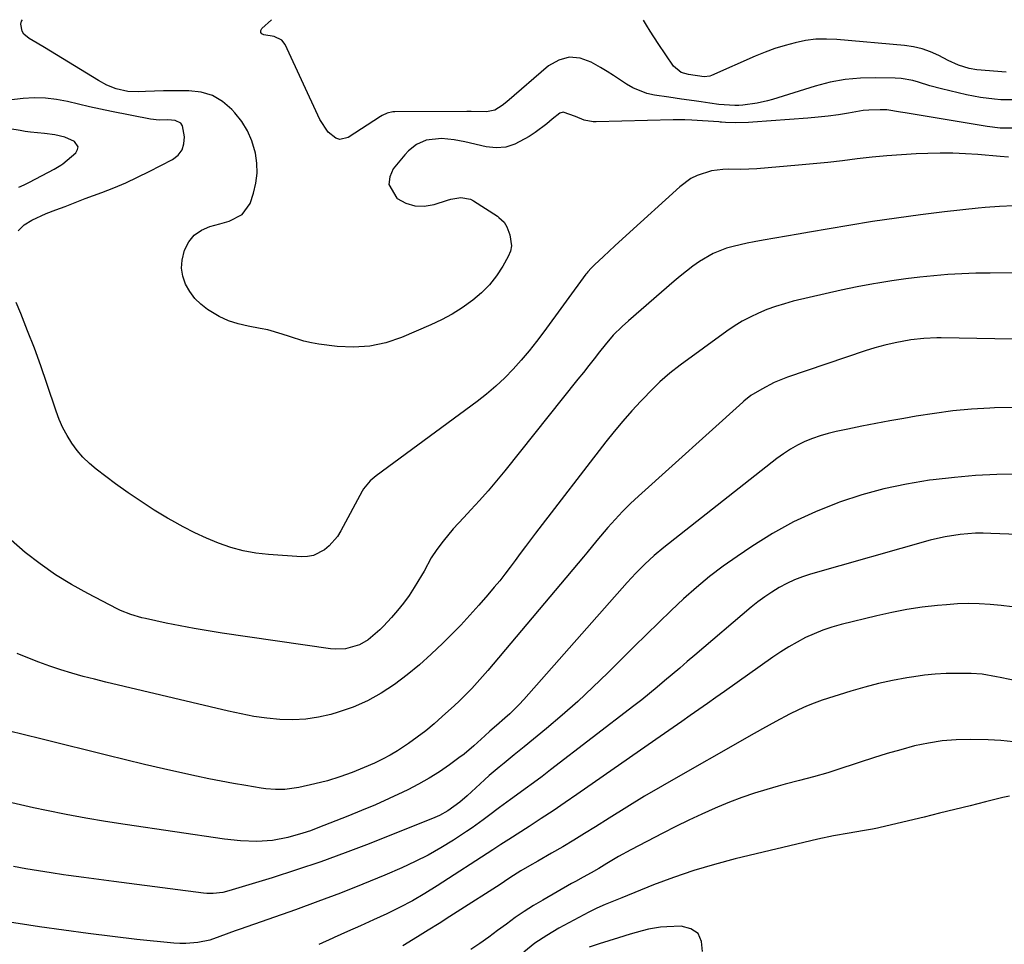
# Model space of a CAD drawing. Units: inches. Extents: x 1831055 to 1836434, y 463332 to 468617.
# Drawn here: x 1831677 to 1831980, y 468332 to 468616 of the extents above; entities that cross this region are included whole.
import ezdxf

# ---------------------------------------------------------------- set-up
doc = ezdxf.new("R2010")
doc.units = ezdxf.units.IN
doc.header["$MEASUREMENT"] = 0
doc.layers.add('7', color=7, linetype='Continuous')
doc.layers.add('8', color=7, linetype='Continuous')

msp = doc.modelspace()

# ---------------------------------------------------------------- linework, layer by layer
at = {"layer": '7', "color": 18}
for points in [[(1831982.32, 468582.75, 1918), (1831978.4, 468582.79, 1918), (1831974.5, 468583.25, 1918), (1831973.21, 468583.45, 1918), (1831949.19, 468587.47, 1918), (1831947.79, 468587.73, 1918), (1831943.59, 468588.39, 1918), (1831941.53, 468588.44, 1918), (1831938.07, 468588.36, 1918), (1831936.35, 468588.18, 1918), (1831931.83, 468587.43, 1918), (1831928.72, 468586.93, 1918), (1831925.59, 468586.49, 1918), (1831922.46, 468586.14, 1918), (1831919.31, 468585.86, 1918), (1831902.38, 468584.59, 1918), (1831901.06, 468584.51, 1918), (1831897.1, 468584.47, 1918), (1831894.03, 468584.57, 1918), (1831892.76, 468584.65, 1918), (1831892.33, 468584.67, 1918), (1831891.91, 468584.7, 1918), (1831883.66, 468585.2, 1918), (1831881.49, 468585.31, 1918), (1831878.58, 468585.34, 1918), (1831877.85, 468585.33, 1918), (1831854.2, 468584.68, 1918), (1831853.26, 468584.7, 1918), (1831850.49, 468585.24, 1918), (1831847.87, 468586.35, 1918), (1831844.1, 468587.7, 1918), (1831843.03, 468587.38, 1918), (1831840.68, 468585.6, 1918), (1831838.99, 468584.15, 1918), (1831835.44, 468581.45, 1918), (1831833.6, 468580.19, 1918), (1831829.24, 468577.82, 1918), (1831826.41, 468576.95, 1918), (1831823.44, 468576.78, 1918), (1831820.4, 468577.07, 1918), (1831813.8, 468578.53, 1918), (1831810.49, 468579.15, 1918), (1831806.67, 468579.58, 1918), (1831801.93, 468579.05, 1918), (1831799, 468577.72, 1918), (1831796.47, 468575.77, 1918), (1831795.36, 468574.59, 1918), (1831791.8, 468570.24, 1918), (1831790.73, 468567.82, 1918), (1831790.43, 468565.5, 1918), (1831792.92, 468561.25, 1918), (1831793.02, 468561.17, 1918), (1831795.7, 468559.75, 1918), (1831798.46, 468558.87, 1918), (1831801.36, 468558.82, 1918), (1831804.34, 468559.31, 1918), (1831808.46, 468560.64, 1918), (1831809.48, 468560.93, 1918), (1831812.59, 468561.43, 1918), (1831815.56, 468560.9, 1918), (1831816.48, 468560.43, 1918), (1831823.82, 468555.67, 1918), (1831824.27, 468555.35, 1918), (1831825.89, 468553.84, 1918), (1831826.72, 468552.43, 1918), (1831827.68, 468550, 1918), (1831828.2, 468546.61, 1918), (1831827.85, 468544.95, 1918), (1831827.19, 468543.32, 1918), (1831825.48, 468540.37, 1918), (1831823.54, 468537.42, 1918), (1831821.39, 468534.65, 1918), (1831818.92, 468532.16, 1918), (1831816.25, 468529.85, 1918), (1831813.03, 468527.56, 1918), (1831809.93, 468525.59, 1918), (1831806.69, 468523.85, 1918), (1831803.35, 468522.28, 1918), (1831794.34, 468518.42, 1918), (1831789.52, 468516.8, 1918), (1831784.62, 468515.72, 1918), (1831779.62, 468515.43, 1918), (1831774.54, 468515.66, 1918), (1831768.93, 468516.38, 1918), (1831766.62, 468516.76, 1918), (1831764.34, 468517.26, 1918), (1831759.9, 468518.69, 1918), (1831757.69, 468519.48, 1918), (1831753.19, 468520.73, 1918), (1831750.9, 468521.21, 1918), (1831747.21, 468521.85, 1918), (1831744.13, 468522.58, 1918), (1831741.15, 468523.56, 1918), (1831738.3, 468524.88, 1918), (1831734.67, 468527.03, 1918), (1831732.61, 468528.64, 1918), (1831730.76, 468530.44, 1918), (1831729.24, 468532.53, 1918), (1831727.93, 468534.8, 1918), (1831727.12, 468537.23, 1918), (1831726.7, 468539.69, 1918), (1831726.86, 468542.18, 1918), (1831727.63, 468545.3, 1918), (1831728.94, 468547.78, 1918), (1831730.62, 468549.87, 1918), (1831732.83, 468551.38, 1918), (1831735.4, 468552.5, 1918), (1831738.51, 468553.32, 1918), (1831741.39, 468554.23, 1918), (1831745.37, 468556.2, 1918), (1831747.81, 468559.62, 1918), (1831748.84, 468562.82, 1918), (1831749.55, 468565.87, 1918), (1831749.94, 468568.94, 1918), (1831749.84, 468572.03, 1918), (1831749.41, 468575.13, 1918), (1831748.3, 468578.91, 1918), (1831746.99, 468582, 1918), (1831745.2, 468584.84, 1918), (1831743.11, 468587.52, 1918), (1831742.16, 468588.54, 1918), (1831739.28, 468590.95, 1918), (1831736.17, 468592.81, 1918), (1831732.69, 468593.83, 1918), (1831728.97, 468594.31, 1918), (1831726.61, 468594.31, 1918), (1831723.86, 468594.29, 1918), (1831721.11, 468594.24, 1918), (1831718.37, 468594.14, 1918), (1831715.62, 468594.02, 1918), (1831713.5, 468593.91, 1918), (1831710.17, 468594.05, 1918), (1831706.55, 468594.89, 1918), (1831703.77, 468595.98, 1918), (1831701.14, 468597.39, 1918), (1831684.56, 468607.62, 1918), (1831682.33, 468608.94, 1918), (1831679.84, 468610.31, 1918), (1831678.2, 468611.72, 1918), (1831677.68, 468612.64, 1918), (1831677.29, 468614.74, 1918), (1831677.49, 468615.7, 1918), (1831677.76, 468616.14, 1918)], [(1831980.28, 468600.04, 1922), (1831971.25, 468600.75, 1922), (1831968.95, 468601.09, 1922), (1831965.63, 468602.17, 1922), (1831962.45, 468603.64, 1922), (1831959.57, 468605.15, 1922), (1831957.05, 468606.29, 1922), (1831954.47, 468607.22, 1922), (1831951.79, 468607.83, 1922), (1831949.05, 468608.24, 1922), (1831928.26, 468610.06, 1922), (1831925.03, 468610.19, 1922), (1831921.81, 468610.1, 1922), (1831918.61, 468609.69, 1922), (1831915.43, 468609.07, 1922), (1831912.3, 468608.2, 1922), (1831909.19, 468607.24, 1922), (1831906.14, 468606.11, 1922), (1831903.13, 468604.89, 1922), (1831889.68, 468599.01, 1922), (1831889.14, 468598.81, 1922), (1831887.46, 468598.56, 1922), (1831882.62, 468599.26, 1922), (1831880.37, 468599.94, 1922), (1831878.02, 468601.81, 1922), (1831873.26, 468608.82, 1922), (1831870.82, 468612.56, 1922), (1831869.64, 468614.46, 1922), (1831868.74, 468615.98, 1922)], [(1831676.45, 468551.21, 1916), (1831678.34, 468553.03, 1916), (1831680.65, 468554.53, 1916), (1831685.09, 468556.5, 1916), (1831688.02, 468557.63, 1916), (1831690.95, 468558.73, 1916), (1831693.49, 468559.76, 1916), (1831697.02, 468561.13, 1916), (1831702.15, 468563.01, 1916), (1831705.87, 468564.46, 1916), (1831709.55, 468566, 1916), (1831713.16, 468567.68, 1916), (1831716.74, 468569.45, 1916), (1831723.96, 468573.19, 1916), (1831725.63, 468574.52, 1916), (1831726.87, 468576.08, 1916), (1831727.45, 468577.99, 1916), (1831727.6, 468580.12, 1916), (1831726.96, 468583.53, 1916), (1831726.45, 468584.3, 1916), (1831724.74, 468585.14, 1916), (1831722.46, 468585.34, 1916), (1831719.81, 468585.28, 1916), (1831717.18, 468585.54, 1916), (1831705.16, 468587.93, 1916), (1831701.76, 468588.63, 1916), (1831698.36, 468589.37, 1916), (1831694.98, 468590.16, 1916), (1831691.6, 468590.98, 1916), (1831688.21, 468591.64, 1916), (1831684.81, 468592.05, 1916), (1831681.39, 468592.1, 1916), (1831677.95, 468591.9, 1916), (1831671.7, 468591.19, 1916)], [(1831676.62, 468564.65, 1914), (1831678.29, 468565.37, 1914), (1831679.93, 468566.17, 1914), (1831687.52, 468570.19, 1914), (1831688.54, 468570.76, 1914), (1831689.53, 468571.37, 1914), (1831690.15, 468571.84, 1914), (1831694.19, 468575.22, 1914), (1831694.75, 468576.18, 1914), (1831694.92, 468577.09, 1914), (1831693.76, 468578.72, 1914), (1831690.8, 468580, 1914), (1831687.7, 468580.7, 1914), (1831684.55, 468581.11, 1914), (1831680.24, 468581.58, 1914), (1831678.64, 468581.8, 1914), (1831677.04, 468582.05, 1914), (1831661.69, 468584.55, 1914)], [(1831980.99, 468573.83, 1916), (1831978.41, 468574.02, 1916), (1831971.58, 468574.65, 1916), (1831967.74, 468574.93, 1916), (1831963.89, 468575.1, 1916), (1831960.03, 468575.11, 1916), (1831956.18, 468575.02, 1916), (1831952.66, 468574.85, 1916), (1831948.12, 468574.59, 1916), (1831943.58, 468574.26, 1916), (1831939.05, 468573.82, 1916), (1831934.52, 468573.3, 1916), (1831930, 468572.76, 1916), (1831925.48, 468572.26, 1916), (1831920.94, 468571.8, 1916), (1831916.41, 468571.39, 1916), (1831903.66, 468570.29, 1916), (1831901.11, 468570.13, 1916), (1831898.56, 468570.07, 1916), (1831894.96, 468570.15, 1916), (1831893.17, 468570.11, 1916), (1831889.64, 468569.63, 1916), (1831885.25, 468568.2, 1916), (1831883.36, 468567.27, 1916), (1831879.94, 468564.77, 1916), (1831863.48, 468549.79, 1916), (1831859.95, 468546.56, 1916), (1831858.2, 468544.94, 1916), (1831856.45, 468543.32, 1916), (1831853.66, 468540.74, 1916), (1831852.62, 468539.71, 1916), (1831851.64, 468538.62, 1916), (1831851.33, 468538.23, 1916), (1831851.04, 468537.84, 1916), (1831838.13, 468520.18, 1916), (1831835.88, 468517.2, 1916), (1831833.57, 468514.28, 1916), (1831831.15, 468511.44, 1916), (1831828.67, 468508.65, 1916), (1831826.07, 468505.99, 1916), (1831823.37, 468503.43, 1916), (1831820.53, 468501.03, 1916), (1831817.6, 468498.73, 1916), (1831786.56, 468475.89, 1916), (1831784.72, 468474.33, 1916), (1831783.12, 468472.52, 1916), (1831782.68, 468471.85, 1916), (1831782.27, 468471.15, 1916), (1831775.69, 468458.92, 1916), (1831774.66, 468457.26, 1916), (1831772.14, 468454.34, 1916), (1831770.66, 468453.07, 1916), (1831767.3, 468451.38, 1916), (1831765.47, 468451.05, 1916), (1831763.56, 468450.97, 1916), (1831753.46, 468451.67, 1916), (1831749.52, 468452.12, 1916), (1831745.62, 468452.82, 1916), (1831741.81, 468453.86, 1916), (1831738.05, 468455.14, 1916), (1831734.38, 468456.69, 1916), (1831730.75, 468458.34, 1916), (1831727.21, 468460.16, 1916), (1831723.72, 468462.09, 1916), (1831722.35, 468462.88, 1916), (1831718.27, 468465.36, 1916), (1831714.24, 468467.94, 1916), (1831710.31, 468470.65, 1916), (1831706.43, 468473.45, 1916), (1831700.48, 468477.91, 1916), (1831698.36, 468479.68, 1916), (1831696.38, 468481.58, 1916), (1831694.6, 468483.67, 1916), (1831692.96, 468485.88, 1916), (1831691.52, 468488.25, 1916), (1831690.21, 468490.67, 1916), (1831689.09, 468493.2, 1916), (1831688.11, 468495.79, 1916), (1831685.27, 468504.24, 1916), (1831683.39, 468509.68, 1916), (1831681.43, 468515.1, 1916), (1831679.37, 468520.48, 1916), (1831677.25, 468525.83, 1916), (1831675.87, 468529.18, 1916)], [(1831982.63, 468558.88, 1914), (1831978.24, 468558.73, 1914), (1831973.86, 468558.4, 1914), (1831971.67, 468558.18, 1914), (1831961.28, 468557.01, 1914), (1831953.9, 468556.12, 1914), (1831946.54, 468555.14, 1914), (1831939.19, 468554.04, 1914), (1831931.86, 468552.86, 1914), (1831919.86, 468550.82, 1914), (1831916.3, 468550.21, 1914), (1831912.73, 468549.6, 1914), (1831909.17, 468548.98, 1914), (1831905.61, 468548.35, 1914), (1831902.82, 468547.86, 1914), (1831900.66, 468547.44, 1914), (1831896.38, 468546.43, 1914), (1831894.26, 468545.83, 1914), (1831890.2, 468544.25, 1914), (1831885.99, 468541.75, 1914), (1831883.98, 468540.31, 1914), (1831880.08, 468537.29, 1914), (1831878.19, 468535.71, 1914), (1831864.14, 468523.54, 1914), (1831862.22, 468521.81, 1914), (1831859.48, 468519.08, 1914), (1831856.97, 468516.14, 1914), (1831855.27, 468513.96, 1914), (1831853.61, 468511.85, 1914), (1831851.96, 468509.75, 1914), (1831850.29, 468507.65, 1914), (1831848.62, 468505.56, 1914), (1831826.07, 468477.4, 1914), (1831823.54, 468474.32, 1914), (1831820.97, 468471.28, 1914), (1831818.32, 468468.31, 1914), (1831815.63, 468465.38, 1914), (1831813.47, 468463.09, 1914), (1831811.84, 468461.32, 1914), (1831810.24, 468459.52, 1914), (1831807.17, 468455.81, 1914), (1831805.18, 468453.22, 1914), (1831803.5, 468450.63, 1914), (1831801.28, 468446.56, 1914), (1831800.5, 468445.22, 1914), (1831798.25, 468441.55, 1914), (1831796.65, 468439.11, 1914), (1831794.96, 468436.74, 1914), (1831793.13, 468434.46, 1914), (1831791.22, 468432.26, 1914), (1831788.81, 468429.64, 1914), (1831787.71, 468428.51, 1914), (1831784.12, 468425.45, 1914), (1831781.44, 468423.88, 1914), (1831777.07, 468422.66, 1914), (1831774.05, 468422.54, 1914), (1831772.53, 468422.67, 1914), (1831739.23, 468427.5, 1914), (1831734.89, 468428.18, 1914), (1831730.56, 468428.91, 1914), (1831726.25, 468429.73, 1914), (1831721.95, 468430.6, 1914), (1831715.64, 468431.95, 1914), (1831714.51, 468432.22, 1914), (1831711.15, 468433.19, 1914), (1831707.91, 468434.5, 1914), (1831706.86, 468435.01, 1914), (1831697.89, 468439.65, 1914), (1831692.83, 468442.46, 1914), (1831687.91, 468445.47, 1914), (1831683.18, 468448.77, 1914), (1831678.58, 468452.28, 1914), (1831674.27, 468456.11, 1914)], [(1831989.01, 468538.31, 1912), (1831975.34, 468538.22, 1912), (1831971.01, 468538.15, 1912), (1831966.68, 468538, 1912), (1831962.35, 468537.74, 1912), (1831958.03, 468537.41, 1912), (1831953.72, 468536.97, 1912), (1831949.42, 468536.46, 1912), (1831945.13, 468535.83, 1912), (1831940.86, 468535.12, 1912), (1831939.47, 468534.88, 1912), (1831934.52, 468533.95, 1912), (1831929.58, 468532.95, 1912), (1831924.66, 468531.87, 1912), (1831919.76, 468530.73, 1912), (1831914.82, 468529.54, 1912), (1831912.09, 468528.8, 1912), (1831909.4, 468527.97, 1912), (1831906.74, 468526.99, 1912), (1831904.12, 468525.93, 1912), (1831901.57, 468524.71, 1912), (1831899.09, 468523.38, 1912), (1831896.69, 468521.9, 1912), (1831894.35, 468520.31, 1912), (1831880.03, 468509.85, 1912), (1831876.84, 468507.39, 1912), (1831873.8, 468504.74, 1912), (1831872.83, 468503.81, 1912), (1831871.88, 468502.85, 1912), (1831867.99, 468498.83, 1912), (1831865.17, 468495.81, 1912), (1831862.41, 468492.73, 1912), (1831859.76, 468489.55, 1912), (1831857.18, 468486.31, 1912), (1831835.6, 468458.27, 1912), (1831834.01, 468456.18, 1912), (1831832.43, 468454.09, 1912), (1831830.87, 468451.98, 1912), (1831829.32, 468449.86, 1912), (1831827.76, 468447.75, 1912), (1831826.17, 468445.66, 1912), (1831824.54, 468443.61, 1912), (1831822.87, 468441.59, 1912), (1831820.89, 468439.23, 1912), (1831818.17, 468436.08, 1912), (1831815.4, 468432.98, 1912), (1831812.54, 468429.96, 1912), (1831809.63, 468426.98, 1912), (1831807.04, 468424.41, 1912), (1831803.49, 468421.05, 1912), (1831799.85, 468417.79, 1912), (1831796.06, 468414.7, 1912), (1831792.18, 468411.72, 1912), (1831788.11, 468409.06, 1912), (1831783.9, 468406.69, 1912), (1831779.46, 468404.78, 1912), (1831774.87, 468403.17, 1912), (1831772.66, 468402.52, 1912), (1831768.78, 468401.61, 1912), (1831764.87, 468400.99, 1912), (1831760.92, 468400.82, 1912), (1831756.94, 468400.93, 1912), (1831752.95, 468401.37, 1912), (1831748.98, 468401.91, 1912), (1831745.04, 468402.64, 1912), (1831741.12, 468403.48, 1912), (1831703.43, 468412.43, 1912), (1831699.94, 468413.29, 1912), (1831696.47, 468414.2, 1912), (1831693.01, 468415.18, 1912), (1831689.57, 468416.2, 1912), (1831686.16, 468417.32, 1912), (1831682.78, 468418.52, 1912), (1831679.45, 468419.85, 1912), (1831676.15, 468421.27, 1912)], [(1831982.09, 468496.92, 1908), (1831976.69, 468496.75, 1908), (1831975.3, 468496.69, 1908), (1831969.61, 468496.32, 1908), (1831963.94, 468495.81, 1908), (1831958.29, 468495.08, 1908), (1831952.66, 468494.21, 1908), (1831948.83, 468493.54, 1908), (1831944.52, 468492.76, 1908), (1831940.21, 468491.96, 1908), (1831935.9, 468491.12, 1908), (1831931.61, 468490.25, 1908), (1831927.99, 468489.5, 1908), (1831925.53, 468488.91, 1908), (1831923.11, 468488.21, 1908), (1831920.73, 468487.35, 1908), (1831918.39, 468486.38, 1908), (1831916.12, 468485.26, 1908), (1831913.92, 468484.03, 1908), (1831911.81, 468482.64, 1908), (1831909.77, 468481.16, 1908), (1831875, 468453.86, 1908), (1831872, 468451.37, 1908), (1831869.14, 468448.72, 1908), (1831866.41, 468445.93, 1908), (1831865.08, 468444.5, 1908), (1831863.77, 468443.06, 1908), (1831831.93, 468407.05, 1908), (1831830.55, 468405.55, 1908), (1831827.65, 468402.67, 1908), (1831826.14, 468401.3, 1908), (1831823.56, 468399.07, 1908), (1831821.5, 468397.31, 1908), (1831819.99, 468395.96, 1908), (1831816.62, 468392.83, 1908), (1831813.58, 468390.31, 1908), (1831812, 468389.11, 1908), (1831809.11, 468387.02, 1908), (1831806.02, 468384.89, 1908), (1831802.85, 468382.88, 1908), (1831799.58, 468381.04, 1908), (1831796.24, 468379.32, 1908), (1831794.71, 468378.58, 1908), (1831790.54, 468376.63, 1908), (1831786.34, 468374.74, 1908), (1831782.09, 468372.95, 1908), (1831777.82, 468371.21, 1908), (1831768.6, 468367.59, 1908), (1831766.32, 468366.75, 1908), (1831764.03, 468365.96, 1908), (1831759.37, 468364.63, 1908), (1831754.63, 468363.74, 1908), (1831749.81, 468363.42, 1908), (1831744.82, 468363.59, 1908), (1831739.92, 468364.12, 1908), (1831709.38, 468368.61, 1908), (1831703.3, 468369.56, 1908), (1831697.23, 468370.59, 1908), (1831691.19, 468371.72, 1908), (1831685.15, 468372.93, 1908), (1831681.14, 468373.77, 1908), (1831677.13, 468374.66, 1908), (1831673.14, 468375.59, 1908)], [(1831983.96, 468476.43, 1906), (1831977.42, 468476.25, 1906), (1831970.89, 468475.92, 1906), (1831964.38, 468475.36, 1906), (1831957.88, 468474.64, 1906), (1831956.69, 468474.49, 1906), (1831949.66, 468473.35, 1906), (1831942.71, 468471.92, 1906), (1831935.86, 468470.02, 1906), (1831929.08, 468467.82, 1906), (1831928.5, 468467.61, 1906), (1831921.61, 468464.83, 1906), (1831914.89, 468461.72, 1906), (1831908.43, 468458.12, 1906), (1831902.13, 468454.18, 1906), (1831897.59, 468451.11, 1906), (1831893.3, 468448.05, 1906), (1831889.1, 468444.88, 1906), (1831885.06, 468441.51, 1906), (1831881.11, 468438.03, 1906), (1831877.25, 468434.43, 1906), (1831873.43, 468430.79, 1906), (1831869.65, 468427.12, 1906), (1831865.9, 468423.41, 1906), (1831857.8, 468415.31, 1906), (1831853.22, 468410.86, 1906), (1831848.55, 468406.51, 1906), (1831843.77, 468402.29, 1906), (1831838.89, 468398.16, 1906), (1831832.11, 468392.58, 1906), (1831829.02, 468390.06, 1906), (1831825.9, 468387.55, 1906), (1831824.35, 468386.29, 1906), (1831821.32, 468383.69, 1906), (1831819.84, 468382.35, 1906), (1831814.57, 468377.48, 1906), (1831812.29, 468375.51, 1906), (1831808.62, 468372.88, 1906), (1831805.99, 468371.45, 1906), (1831804.61, 468370.85, 1906), (1831784.37, 468362.74, 1906), (1831776.99, 468359.89, 1906), (1831769.56, 468357.18, 1906), (1831762.07, 468354.66, 1906), (1831754.53, 468352.27, 1906), (1831741.28, 468348.26, 1906), (1831739.36, 468347.78, 1906), (1831736.43, 468347.43, 1906), (1831734.47, 468347.46, 1906), (1831733.48, 468347.56, 1906), (1831710.55, 468350.54, 1906), (1831705.9, 468351.15, 1906), (1831701.26, 468351.76, 1906), (1831696.62, 468352.38, 1906), (1831691.98, 468353, 1906), (1831690.43, 468353.2, 1906), (1831686.57, 468353.75, 1906), (1831682.71, 468354.35, 1906), (1831678.86, 468355.01, 1906), (1831675.03, 468355.72, 1906)], [(1831989.53, 468457.58, 1904), (1831975.57, 468458.18, 1904), (1831973.21, 468458.23, 1904), (1831970.86, 468458.2, 1904), (1831966.15, 468457.86, 1904), (1831961.5, 468457.15, 1904), (1831959.2, 468456.63, 1904), (1831956.92, 468456.05, 1904), (1831920.17, 468445.62, 1904), (1831917.66, 468444.8, 1904), (1831915.2, 468443.87, 1904), (1831912.82, 468442.76, 1904), (1831910.49, 468441.53, 1904), (1831908.24, 468440.14, 1904), (1831906.04, 468438.68, 1904), (1831903.93, 468437.11, 1904), (1831901.87, 468435.45, 1904), (1831884.53, 468420.71, 1904), (1831882.21, 468418.74, 1904), (1831879.89, 468416.77, 1904), (1831877.57, 468414.79, 1904), (1831875.26, 468412.81, 1904), (1831872.93, 468410.84, 1904), (1831870.58, 468408.91, 1904), (1831868.21, 468407.01, 1904), (1831865.81, 468405.13, 1904), (1831840.15, 468385.42, 1904), (1831837.57, 468383.46, 1904), (1831834.97, 468381.51, 1904), (1831832.36, 468379.58, 1904), (1831829.74, 468377.68, 1904), (1831827.87, 468376.34, 1904), (1831824.49, 468373.86, 1904), (1831821.14, 468371.33, 1904), (1831819.47, 468370.08, 1904), (1831816.05, 468367.65, 1904), (1831814.32, 468366.48, 1904), (1831810.3, 468363.83, 1904), (1831806.48, 468361.46, 1904), (1831802.58, 468359.23, 1904), (1831798.58, 468357.22, 1904), (1831794.49, 468355.34, 1904), (1831789.21, 468353.09, 1904), (1831782.4, 468350.26, 1904), (1831775.56, 468347.53, 1904), (1831768.66, 468344.93, 1904), (1831761.73, 468342.43, 1904), (1831744.75, 468336.48, 1904), (1831743.18, 468335.92, 1904), (1831738.51, 468334.17, 1904), (1831735.36, 468333.13, 1904), (1831731.71, 468332.36, 1904), (1831728.01, 468332.01, 1904), (1831726.15, 468332.03, 1904), (1831724.29, 468332.15, 1904), (1831712.97, 468333.33, 1904), (1831705.45, 468334.17, 1904), (1831697.95, 468335.08, 1904), (1831690.45, 468336.11, 1904), (1831682.97, 468337.22, 1904), (1831655.94, 468341.43, 1904)], [(1831982.17, 468435.63, 1902), (1831978.8, 468435.99, 1902), (1831975.42, 468436.3, 1902), (1831972.04, 468436.5, 1902), (1831968.67, 468436.58, 1902), (1831965.29, 468436.47, 1902), (1831961.91, 468436.25, 1902), (1831959.19, 468436, 1902), (1831954.48, 468435.45, 1902), (1831949.78, 468434.77, 1902), (1831945.13, 468433.87, 1902), (1831940.49, 468432.84, 1902), (1831929.54, 468430.13, 1902), (1831926.72, 468429.33, 1902), (1831923.96, 468428.42, 1902), (1831921.25, 468427.33, 1902), (1831918.6, 468426.11, 1902), (1831916.01, 468424.75, 1902), (1831913.46, 468423.3, 1902), (1831910.99, 468421.75, 1902), (1831908.56, 468420.11, 1902), (1831893.68, 468409.58, 1902), (1831891.05, 468407.72, 1902), (1831888.42, 468405.86, 1902), (1831885.79, 468404.01, 1902), (1831883.15, 468402.16, 1902), (1831880.51, 468400.31, 1902), (1831877.88, 468398.47, 1902), (1831875.24, 468396.63, 1902), (1831872.6, 468394.79, 1902), (1831848.31, 468377.88, 1902), (1831844.66, 468375.37, 1902), (1831840.98, 468372.89, 1902), (1831837.28, 468370.45, 1902), (1831833.56, 468368.04, 1902), (1831827.3, 468364.04, 1902), (1831824.87, 468362.46, 1902), (1831822.44, 468360.88, 1902), (1831805.26, 468349.75, 1902), (1831801.5, 468347.42, 1902), (1831797.68, 468345.21, 1902), (1831793.77, 468343.16, 1902), (1831789.8, 468341.22, 1902), (1831785.78, 468339.37, 1902), (1831781.75, 468337.53, 1902), (1831777.72, 468335.71, 1902), (1831773.68, 468333.91, 1902), (1831773.21, 468333.7, 1902), (1831768.95, 468331.75, 1902)], [(1831982.59, 468394.06, 1898), (1831978.68, 468394.46, 1898), (1831974.73, 468394.67, 1898), (1831969.3, 468394.79, 1898), (1831964.96, 468394.7, 1898), (1831960.64, 468394.37, 1898), (1831956.37, 468393.7, 1898), (1831952.12, 468392.79, 1898), (1831947.91, 468391.66, 1898), (1831943.71, 468390.47, 1898), (1831939.54, 468389.19, 1898), (1831935.39, 468387.85, 1898), (1831927.57, 468385.25, 1898), (1831925.42, 468384.56, 1898), (1831921.09, 468383.3, 1898), (1831916.72, 468382.18, 1898), (1831912.35, 468381.02, 1898), (1831910.18, 468380.41, 1898), (1831906.74, 468379.44, 1898), (1831902.87, 468378.26, 1898), (1831899.04, 468376.98, 1898), (1831895.26, 468375.54, 1898), (1831891.52, 468374.01, 1898), (1831890.77, 468373.68, 1898), (1831886.71, 468371.86, 1898), (1831882.67, 468369.99, 1898), (1831878.67, 468368.02, 1898), (1831874.71, 468366, 1898), (1831864.85, 468360.83, 1898), (1831861.12, 468358.79, 1898), (1831857.47, 468356.63, 1898), (1831855.02, 468355.13, 1898), (1831852.65, 468353.76, 1898), (1831850.25, 468352.45, 1898), (1831847.86, 468351.13, 1898), (1831846.67, 468350.46, 1898), (1831837.8, 468345.42, 1898), (1831834.91, 468343.71, 1898), (1831832.07, 468341.92, 1898), (1831829.31, 468340.02, 1898), (1831826.6, 468338.05, 1898), (1831823.91, 468336.03, 1898), (1831821.2, 468334.05, 1898), (1831818.46, 468332.1, 1898), (1831815.7, 468330.18, 1898)], [(1831981.31, 468377.41, 1896), (1831979.28, 468376.99, 1896), (1831973.92, 468375.62, 1896), (1831969.21, 468374.43, 1896), (1831964.5, 468373.25, 1896), (1831959.79, 468372.1, 1896), (1831955.08, 468370.95, 1896), (1831941.54, 468367.69, 1896), (1831940.77, 468367.51, 1896), (1831939.23, 468367.19, 1896), (1831936.13, 468366.65, 1896), (1831932.04, 468366.02, 1896), (1831927.19, 468365.17, 1896), (1831922.38, 468364.12, 1896), (1831896.98, 468358.06, 1896), (1831890.58, 468356.39, 1896), (1831884.24, 468354.52, 1896), (1831877.99, 468352.38, 1896), (1831871.79, 468350.05, 1896), (1831862.06, 468346.14, 1896), (1831859.5, 468345.1, 1896), (1831856.95, 468344.04, 1896), (1831854.43, 468342.92, 1896), (1831851.97, 468341.67, 1896), (1831842.76, 468336.74, 1896), (1831838.99, 468334.52, 1896), (1831835.38, 468332.11, 1896), (1831831.97, 468329.4, 1896)], [(1831886.95, 468329.63, 1894), (1831886.63, 468332.7, 1894), (1831885.56, 468335.12, 1894), (1831883.34, 468336.57, 1894), (1831880.37, 468337.38, 1894), (1831875.92, 468337.19, 1894), (1831874.01, 468337.04, 1894), (1831870.25, 468336.43, 1894), (1831868.4, 468335.97, 1894), (1831864.71, 468334.9, 1894), (1831861.04, 468333.79, 1894), (1831855.11, 468331.95, 1894), (1831852.1, 468330.94, 1894)]]:
    msp.add_polyline3d(points, dxfattribs=at)
at = {"layer": '8', "color": 18}
for points in [[(1831982.21, 468591.51, 1920), (1831978.67, 468591.5, 1920), (1831976.68, 468591.67, 1920), (1831972.36, 468592.2, 1920), (1831970.21, 468592.59, 1920), (1831968.08, 468593.05, 1920), (1831960.43, 468594.88, 1920), (1831956.86, 468595.81, 1920), (1831953.33, 468596.89, 1920), (1831951.56, 468597.39, 1920), (1831947.96, 468598.02, 1920), (1831946.12, 468598.15, 1920), (1831940.24, 468598.31, 1920), (1831935.48, 468598.2, 1920), (1831930.77, 468597.78, 1920), (1831926.12, 468596.89, 1920), (1831921.52, 468595.7, 1920), (1831908.44, 468591.59, 1920), (1831906.88, 468591.14, 1920), (1831903.71, 468590.44, 1920), (1831899.28, 468589.81, 1920), (1831898.08, 468589.76, 1920), (1831896.88, 468589.8, 1920), (1831891.91, 468590.1, 1920), (1831889.18, 468590.43, 1920), (1831886.47, 468590.83, 1920), (1831884.37, 468591.15, 1920), (1831880.46, 468591.73, 1920), (1831878.51, 468592.02, 1920), (1831876.55, 468592.31, 1920), (1831872.11, 468592.96, 1920), (1831869.82, 468593.46, 1920), (1831865.52, 468595.15, 1920), (1831863.51, 468596.35, 1920), (1831859.56, 468598.97, 1920), (1831857.54, 468600.22, 1920), (1831855.51, 468601.44, 1920), (1831852.65, 468603.12, 1920), (1831849.24, 468604.28, 1920), (1831845.92, 468604.62, 1920), (1831842.7, 468603.69, 1920), (1831839.57, 468601.93, 1920), (1831826.73, 468590.89, 1920), (1831825.32, 468589.77, 1920), (1831823.04, 468588.36, 1920), (1831820.49, 468587.84, 1920), (1831815.77, 468587.89, 1920), (1831814.47, 468587.89, 1920), (1831792.28, 468587.82, 1920), (1831791.69, 468587.79, 1920), (1831789.96, 468587.44, 1920), (1831788.35, 468586.71, 1920), (1831787.84, 468586.41, 1920), (1831777.98, 468579.96, 1920), (1831775.39, 468579.3, 1920), (1831774.14, 468579.66, 1920), (1831771.82, 468581.5, 1920), (1831769.22, 468585.42, 1920), (1831758.56, 468608.55, 1920), (1831757.55, 468609.89, 1920), (1831755.21, 468610.92, 1920), (1831751.99, 468611.49, 1920), (1831751.42, 468611.82, 1920), (1831751.09, 468612.24, 1920), (1831751.12, 468612.77, 1920), (1831751.39, 468613.38, 1920), (1831754.36, 468616.08, 1920)], [(1831998.85, 468517.63, 1910), (1831960.26, 468518.27, 1910), (1831958.93, 468518.27, 1910), (1831954.94, 468518.13, 1910), (1831950.97, 468517.69, 1910), (1831946.13, 468516.79, 1910), (1831943.02, 468516.07, 1910), (1831939.94, 468515.23, 1910), (1831936.89, 468514.27, 1910), (1831913.03, 468506.18, 1910), (1831908.99, 468504.57, 1910), (1831905.13, 468502.56, 1910), (1831901.77, 468500.56, 1910), (1831899.64, 468498.85, 1910), (1831899.3, 468498.55, 1910), (1831867.21, 468469.63, 1910), (1831864.74, 468467.31, 1910), (1831862.33, 468464.93, 1910), (1831860.01, 468462.47, 1910), (1831857.76, 468459.94, 1910), (1831854.4, 468456.01, 1910), (1831851.37, 468452.24, 1910), (1831850.86, 468451.62, 1910), (1831850.35, 468451, 1910), (1831820.9, 468415.98, 1910), (1831818.47, 468413.19, 1910), (1831815.96, 468410.46, 1910), (1831814.67, 468409.13, 1910), (1831812.03, 468406.53, 1910), (1831810.67, 468405.27, 1910), (1831806.88, 468401.81, 1910), (1831804.37, 468399.61, 1910), (1831801.81, 468397.49, 1910), (1831799.16, 468395.47, 1910), (1831796.45, 468393.52, 1910), (1831793.14, 468391.33, 1910), (1831790.84, 468389.95, 1910), (1831788.46, 468388.71, 1910), (1831786.04, 468387.56, 1910), (1831782.84, 468386.14, 1910), (1831779.15, 468384.63, 1910), (1831775.4, 468383.26, 1910), (1831771.58, 468382.12, 1910), (1831767.71, 468381.12, 1910), (1831762.72, 468379.99, 1910), (1831758.44, 468379.41, 1910), (1831755.55, 468379.41, 1910), (1831752.67, 468379.65, 1910), (1831751.23, 468379.84, 1910), (1831746.46, 468380.6, 1910), (1831742.64, 468381.24, 1910), (1831738.84, 468381.94, 1910), (1831735.05, 468382.7, 1910), (1831731.27, 468383.51, 1910), (1831727.07, 468384.45, 1910), (1831721.2, 468385.78, 1910), (1831715.34, 468387.15, 1910), (1831709.49, 468388.55, 1910), (1831703.64, 468389.97, 1910), (1831684.7, 468394.66, 1910), (1831682.19, 468395.28, 1910), (1831679.68, 468395.9, 1910), (1831677.17, 468396.52, 1910), (1831674.65, 468397.14, 1910)], [(1831987.34, 468411.97, 1900), (1831978.44, 468413.86, 1900), (1831977.33, 468414.09, 1900), (1831972.87, 468414.87, 1900), (1831969.49, 468415.1, 1900), (1831965.11, 468415.12, 1900), (1831961.8, 468415.05, 1900), (1831958.49, 468414.87, 1900), (1831955.19, 468414.54, 1900), (1831951.91, 468414.09, 1900), (1831949.72, 468413.74, 1900), (1831945.37, 468412.95, 1900), (1831941.06, 468412.02, 1900), (1831936.78, 468410.9, 1900), (1831932.54, 468409.64, 1900), (1831923.76, 468406.84, 1900), (1831921.29, 468405.97, 1900), (1831918.84, 468405.03, 1900), (1831916.45, 468403.96, 1900), (1831913.65, 468402.58, 1900), (1831909.46, 468400.34, 1900), (1831905.32, 468398.02, 1900), (1831901.19, 468395.66, 1900), (1831897.06, 468393.31, 1900), (1831880.13, 468383.76, 1900), (1831874.58, 468380.57, 1900), (1831869.06, 468377.32, 1900), (1831863.59, 468373.99, 1900), (1831858.16, 468370.61, 1900), (1831854.01, 468367.98, 1900), (1831850.66, 468365.89, 1900), (1831847.3, 468363.83, 1900), (1831843.91, 468361.81, 1900), (1831840.5, 468359.83, 1900), (1831836.26, 468357.39, 1900), (1831833.66, 468355.89, 1900), (1831831.08, 468354.36, 1900), (1831827.68, 468352.25, 1900), (1831824.38, 468350.02, 1900), (1831823.54, 468349.48, 1900), (1831812.57, 468342.47, 1900), (1831809.24, 468340.36, 1900), (1831805.91, 468338.25, 1900), (1831802.57, 468336.16, 1900), (1831799.23, 468334.08, 1900), (1831794.71, 468331.29, 1900)]]:
    msp.add_polyline3d(points, dxfattribs=at)

doc.saveas('drawing.dxf')
